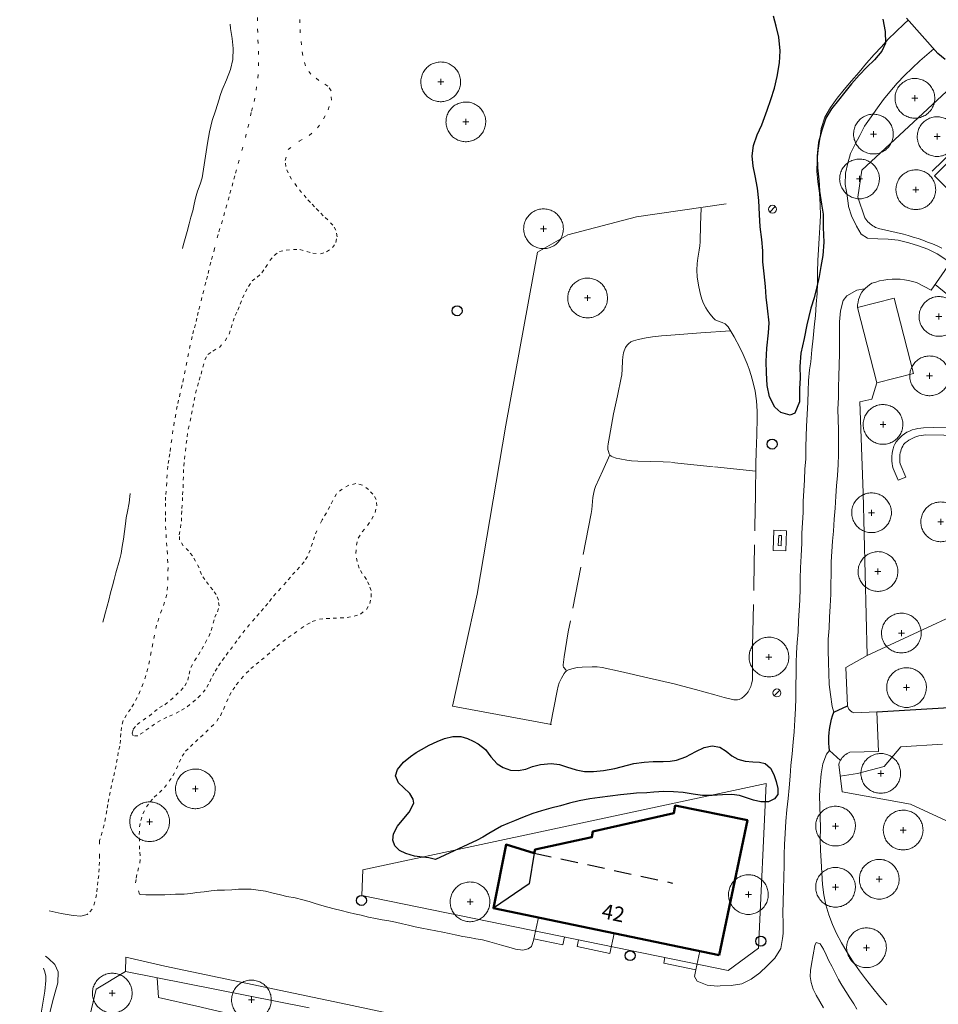
# Model space of a CAD drawing. Units: metres. Extents: x 455984 to 464650, y 4613467 to 4620279.
# Drawn here: x 456863 to 456956, y 4615190 to 4615289 of the extents above; entities that cross this region are included whole.
import ezdxf
from ezdxf.enums import TextEntityAlignment as Align

# ---------------------------------------------------------------- set-up
doc = ezdxf.new("R2010")
doc.units = ezdxf.units.M
doc.header["$MEASUREMENT"] = 0
for name, pattern in [('CT1M_LT1', [1.35, 0.35, -1]), ('CT1M_LT2', [2.75, 1.75, -1]), ('CT1M_LT3', [5.6, 4.2, -1.4]), ('CT1M_LT6', [5.6, 2.1, -0.7, 0.7, -0.7, 0.7, -0.7])]:
    doc.linetypes.add(name, pattern=pattern)
for name, color, linetype, lineweight in [('C_CAMI_PISTA_FORESTAL', 8, 'Continuous', 15), ('C_LIMIT_ESPLANADA_TERRA', 8, 'Continuous', 15), ('C_LIMIT_PAVIMENT', 8, 'Continuous', 15), ('C_VORERA', 8, 'Continuous', 15), ('H_BASSA_OBRA_MARGE_EXTERIOR', 8, 'Continuous', 15), ('H_BASSA_OBRA_MARGE_INTERIOR', 8, 'Continuous', 15), ('H_TORRENT_RIERA_AIGUES_NO_PERMANENTS', 8, 'Continuous', 15), ('P_CARENER', 8, 'Continuous', 15), ('P_COBERT', 8, 'Continuous', 15), ('P_FAÇANA', 8, 'Continuous', 15), ('P_FILAT', 8, 'Continuous', 15), ('P_LINIA_VOLUMETRICA', 8, 'Continuous', 15), ('P_MUR', 8, 'Continuous', 15), ('P_TAPIA', 8, 'Continuous', 15), ('S_FANAL_C', 8, 'Continuous', 15), ('S_PAL', 8, 'Continuous', 15), ('S_PILAR', 8, 'Continuous', 15), ('T_NUMERO_POLICIA', 8, 'Continuous', 15), ('V_ARBRE_AILLAT', 8, 'Continuous', 15), ('V_BARDISSA_BROLLA', 8, 'Continuous', 15), ('V_BOSC_AGRUPACIO_ARBRES', 8, 'Continuous', 15), ('V_JARDI', 8, 'Continuous', 15), ('V_PARCEL·LA_CONREU', 8, 'Continuous', 15), ('V_TANCA_VEGETACIO', 8, 'Continuous', 15)]:
    doc.layers.add(name, color=color, linetype=linetype, lineweight=lineweight)
doc.styles.add('A3$0$caràtula 02', font='FtraLt__.ttf', dxfattribs={"height": 1.3})
doc.styles.add('Style-simplex', font='simplex.shx')
doc.linetypes.add('FILAT', pattern='A,10,["",Style-simplex,S=0,R=0,X=0,Y=0],0', length=10)
doc.linetypes.add('LBOSC', pattern='A,0,["",Style-simplex,S=0,R=-22.5,X=0,Y=0],-2.76,0,["",Style-simplex,S=0.6,R=-22.5,X=0,Y=0],-1.65', length=4.41)
doc.linetypes.add('TAPIA', pattern='A,6,["",Style-simplex,S=0,R=0,X=0,Y=0],0', length=6)
doc.linetypes.add('TVEG', pattern='A,0,["",Style-simplex,S=0,R=180,X=0,Y=0],-1.75', length=1.75)

# ---------------------------------------------------------------- blocks, each defined once
blk = doc.blocks.new('PAL_2')
at = {"layer": 'S_PAL', "linetype": 'Continuous', "lineweight": 25}
blk.add_circle((0, 0), 0.5, dxfattribs=at)
blk = doc.blocks.new('PAL_3')
at = {"layer": 'S_PILAR', "linetype": 'Continuous', "lineweight": 25}
blk.add_circle((0, 0), 0.5, dxfattribs=at)
blk = doc.blocks.new('FANAL_1')
at = {"layer": 'S_FANAL_C', "linetype": 'Continuous', "lineweight": 15}
blk.add_line((0.283, 0.283), (-0.283, -0.283), dxfattribs=at)
blk.add_circle((0, 0.001), 0.4, dxfattribs=at)
blk = doc.blocks.new('ARBRE2')
at = {"layer": 'V_ARBRE_AILLAT', "linetype": 'Continuous', "lineweight": 15}
for p, q in [((0, 0), (-0.3, 0)), ((0, 0), (0, 0.3)), ((0, -0.3), (0, 0)), ((0, 0), (0.3, 0))]:
    blk.add_line(p, q, dxfattribs=at)
at = {"layer": 'V_ARBRE_AILLAT', "linetype": 'Continuous', "lineweight": 15, "flags": 128}
blk.add_lwpolyline([(2, 0), (1.996, 0.126), (1.984, 0.252), (1.964, 0.377), (1.937, 0.501), (1.901, 0.622), (1.858, 0.741), (1.808, 0.857), (1.75, 0.969), (1.685, 1.078), (1.613, 1.182), (1.536, 1.282), (1.451, 1.376), (1.362, 1.465), (1.266, 1.548), (1.166, 1.625), (1.061, 1.696), (0.951, 1.759), (0.838, 1.816), (0.722, 1.865), (0.603, 1.907), (0.481, 1.941), (0.357, 1.968), (0.232, 1.986), (0.106, 1.997), (-0.02, 2), (-0.147, 1.995), (-0.273, 1.981), (-0.397, 1.96), (-0.52, 1.931), (-0.641, 1.894), (-0.76, 1.85), (-0.875, 1.798), (-0.987, 1.739), (-1.095, 1.673), (-1.199, 1.601), (-1.297, 1.522), (-1.391, 1.437), (-1.479, 1.346), (-1.561, 1.25), (-1.637, 1.148), (-1.706, 1.043), (-1.769, 0.933), (-1.824, 0.819), (-1.872, 0.702), (-1.913, 0.582), (-1.946, 0.46), (-1.971, 0.336), (-1.988, 0.211), (-1.998, 0.085), (-1.999, -0.042), (-1.993, -0.168), (-1.978, -0.294), (-1.955, -0.418), (-1.925, -0.541), (-1.887, -0.661), (-1.842, -0.779), (-1.789, -0.894), (-1.728, -1.006), (-1.661, -1.113), (-1.588, -1.216), (-1.508, -1.314), (-1.422, -1.406), (-1.33, -1.493), (-1.233, -1.574), (-1.131, -1.649), (-1.025, -1.718), (-0.914, -1.779), (-0.8, -1.833), (-0.682, -1.88), (-0.562, -1.919), (-0.44, -1.951), (-0.315, -1.975), (-0.19, -1.991), (-0.064, -1.999), (0.063, -1.999), (0.189, -1.991), (0.314, -1.975), (0.439, -1.951), (0.561, -1.92), (0.681, -1.881), (0.799, -1.834), (0.913, -1.78), (1.024, -1.718), (1.13, -1.65), (1.232, -1.575), (1.33, -1.494), (1.421, -1.407), (1.507, -1.315), (1.588, -1.217), (1.661, -1.114), (1.728, -1.007), (1.789, -0.896), (1.842, -0.781), (1.887, -0.663), (1.925, -0.542), (1.956, -0.42), (1.978, -0.295), (1.993, -0.17), (2, -0.043), (2, 0)], dxfattribs=at)

msp = doc.modelspace()

# ---------------------------------------------------------------- linework, layer by layer
at = {"layer": 'C_CAMI_PISTA_FORESTAL', "linetype": 'Continuous', "lineweight": 15, "flags": 128}
for points in [[(456952.53, 4615289.2), (456952.13, 4615288.84), (456951.3, 4615288.04), (456950.53, 4615287.3), (456949.83, 4615286.52), (456949.11, 4615285.75), (456948.34, 4615284.87), (456947.59, 4615283.98), (456946.84, 4615283.1), (456946.1, 4615282.21), (456945.39, 4615281.35), (456944.7, 4615280.39), (456944.14, 4615279.43), (456943.78, 4615278.3), (456943.64, 4615277.2), (456943.48, 4615276.12), (456943.38, 4615275.07), (456943.35, 4615273.98), (456943.42, 4615272.93), (456943.6, 4615271.77), (456943.68, 4615270.65), (456943.69, 4615269.48), (456943.62, 4615268.31), (456943.57, 4615267.26), (456943.49, 4615266.1), (456943.45, 4615264.99), (456943.41, 4615263.82), (456943.4, 4615262.68), (456943.38, 4615261.67), (456943.28, 4615260.61), (456943.21, 4615259.46), (456943.08, 4615258.28), (456942.96, 4615257.17), (456942.83, 4615256), (456942.74, 4615254.79), (456942.61, 4615253.98), (456942.51, 4615252.9), (456942.46, 4615251.84), (456942.43, 4615250.72), (456942.36, 4615249.49), (456942.28, 4615248.32), (456942.27, 4615247.28), (456942.24, 4615246.23), (456942.22, 4615245), (456942.14, 4615244), (456942.09, 4615242.91), (456942.02, 4615241.81), (456941.97, 4615240.76), (456941.95, 4615239.62), (456941.89, 4615238.58), (456941.82, 4615237.54), (456941.81, 4615236.51), (456941.77, 4615235.26), (456941.69, 4615234.05), (456941.64, 4615232.97), (456941.65, 4615231.95), (456941.61, 4615230.8), (456941.55, 4615229.74), (456941.48, 4615228.72), (456941.44, 4615227.59), (456941.35, 4615226.51), (456941.3, 4615225.49), (456941.26, 4615224.46), (456941.25, 4615223.41), (456941.22, 4615222.15)], [(456956.43, 4615265.03), (456955.46, 4615265.66), (456954.51, 4615266.13), (456953.56, 4615266.48), (456952.59, 4615266.78), (456951.53, 4615267.04), (456950.51, 4615267.14), (456949.47, 4615267.18), (456948.44, 4615267.23), (456947.8, 4615267.66), (456947.33, 4615268.44), (456946.84, 4615269.48), (456946.51, 4615270.44), (456946.51, 4615270.49), (456946.38, 4615271.5), (456946.38, 4615271.57), (456946.2, 4615272.64), (456946.23, 4615273.78), (456946.44, 4615274.81), (456946.74, 4615275.77), (456947.2, 4615276.7), (456947.68, 4615277.59), (456948.12, 4615278.51), (456948.8, 4615279.48), (456949.43, 4615280.36), (456950.06, 4615281.2), (456950.7, 4615282), (456951.43, 4615282.87), (456952.16, 4615283.63), (456952.93, 4615284.36), (456953.72, 4615285.09), (456955.11, 4615286.3)], [(456945.03, 4615219.49), (456944.87, 4615220.06), (456944.71, 4615221.29), (456944.58, 4615222.29), (456944.53, 4615223.43), (456944.51, 4615224.51), (456944.46, 4615225.74), (456944.48, 4615226.86), (456944.59, 4615227.97), (456944.61, 4615229.06), (456944.67, 4615230.17), (456944.73, 4615231.38), (456944.75, 4615232.39), (456944.76, 4615233.4), (456944.79, 4615234.63), (456944.86, 4615235.7), (456944.9, 4615236.74), (456945, 4615237.75), (456945.09, 4615238.93), (456945.17, 4615240.05), (456945.23, 4615241.25), (456945.31, 4615242.29), (456945.42, 4615243.34), (456945.48, 4615244.46), (456945.51, 4615245.46), (456945.52, 4615246.72), (456945.5, 4615247.95), (456945.47, 4615248.99), (456945.46, 4615250.03), (456945.51, 4615251.2), (456945.51, 4615252.24), (456945.54, 4615253.31), (456945.59, 4615254.48), (456945.61, 4615255.58), (456945.6, 4615256.8), (456945.6, 4615257.82), (456945.63, 4615258.83), (456945.71, 4615259.92), (456945.99, 4615260.97), (456946.37, 4615261.43), (456947.35, 4615262.02), (456948.148, 4615262.13)], [(456941.22, 4615222.15), (456941.22, 4615220.93), (456941.19, 4615219.89), (456941.12, 4615218.72), (456941.04, 4615217.52), (456940.96, 4615216.47), (456940.84, 4615215.3), (456940.71, 4615214.12), (456940.64, 4615213.06), (456940.54, 4615211.89), (456940.44, 4615210.8), (456940.32, 4615209.67), (456940.2, 4615208.54), (456940.13, 4615207.29), (456940.07, 4615206.19), (456940.06, 4615205.17), (456940.05, 4615204.09), (456940.02, 4615202.87), (456939.98, 4615201.67), (456939.94, 4615200.44), (456939.92, 4615199.26), (456939.95, 4615198.26), (456939.94, 4615197.22), (456939.88, 4615196.72), (456939.7, 4615195.7), (456939.11, 4615194.74), (456938.34, 4615193.94), (456937.59, 4615193.24), (456936.73, 4615192.62), (456935.77, 4615192.15), (456934.71, 4615191.98), (456933.6, 4615191.94), (456933.38, 4615191.91), (456932.29, 4615192.02), (456931.28, 4615192.41), (456931.02, 4615192.87)], [(456950.39, 4615190.04), (456949.69, 4615190.84), (456948.97, 4615191.69), (456948.23, 4615192.64), (456947.64, 4615193.45), (456946.94, 4615194.45), (456946.36, 4615195.35), (456945.81, 4615196.27), (456945.3, 4615197.2), (456944.92, 4615198.13), (456944.53, 4615199.1), (456944.24, 4615200.1), (456944.04, 4615201.12), (456943.92, 4615202.16), (456943.83, 4615203.32), (456943.78, 4615204.5), (456943.7, 4615205.61), (456943.68, 4615206.68), (456943.71, 4615207.86), (456943.68, 4615208.96), (456943.63, 4615210), (456943.59, 4615211.11), (456943.67, 4615212.16), (456943.76, 4615213.31), (456943.94, 4615214.31), (456944.29, 4615215.27), (456944.6, 4615215.65)], [(456914.85, 4615196.66), (456914.8, 4615196.51), (456914.59, 4615195.9), (456914.28, 4615195.66), (456913.72, 4615195.55), (456912.98, 4615195.65), (456912.31, 4615195.82), (456911.59, 4615196.03), (456910.42, 4615196.38), (456909.67, 4615196.56), (456909, 4615196.69), (456908.35, 4615196.8), (456907.69, 4615196.92), (456906.9, 4615197.09), (456906.32, 4615197.22), (456905.66, 4615197.35), (456904.96, 4615197.48), (456904.26, 4615197.61), (456903.56, 4615197.75), (456902.88, 4615197.88), (456902.23, 4615198.04), (456901.61, 4615198.18), (456900.92, 4615198.34), (456900.24, 4615198.48), (456899.56, 4615198.59), (456898.88, 4615198.73), (456898.18, 4615198.87), (456897.45, 4615199.05), (456896.79, 4615199.2), (456896.2, 4615199.34), (456895.45, 4615199.52), (456894.73, 4615199.68), (456894.09, 4615199.85), (456893.5, 4615200.02), (456892.81, 4615200.23), (456892.22, 4615200.43), (456891.59, 4615200.61), (456890.79, 4615200.8), (456889.98, 4615200.94), (456889.34, 4615201.1), (456888.59, 4615201.28), (456887.81, 4615201.46), (456887.06, 4615201.59), (456886.36, 4615201.67), (456885.73, 4615201.68), (456885.11, 4615201.68), (456884.41, 4615201.62), (456883.7, 4615201.58), (456882.96, 4615201.56), (456882.34, 4615201.51), (456881.64, 4615201.41), (456880.91, 4615201.34), (456880.28, 4615201.25), (456879.61, 4615201.18), (456878.96, 4615201.16), (456878.76, 4615201.17), (456877.67, 4615201.11), (456877.05, 4615201.1), (456876.44, 4615201.11), (456875.75, 4615201.1), (456875.22, 4615201.15)], [(456869.94, 4615199.19), (456869.87, 4615199.13), (456869.21, 4615198.97), (456868.44, 4615199.03), (456867.85, 4615199.12), (456867.24, 4615199.21), (456866.62, 4615199.35), (456866.02, 4615199.51)], [(456947.36, 4615189.6), (456947.05, 4615190.13), (456946.66, 4615190.73), (456946.24, 4615191.36), (456945.84, 4615192), (456945.52, 4615192.59), (456944.84, 4615193.92), (456944.55, 4615194.46), (456944.28, 4615195.08), (456944.01, 4615195.64), (456943.68, 4615196.18), (456943.26, 4615196.29), (456943.13, 4615196.02), (456942.79, 4615194.14)], [(456866.1, 4615189.23), (456866.37, 4615190.33), (456866.63, 4615191.3), (456866.89, 4615192.26), (456866.94, 4615193.36), (456866.61, 4615194.09), (456865.97, 4615194.68), (456865.649, 4615194.939)], [(456931.02, 4615192.87), (456931.16, 4615193.56)], [(456942.79, 4615194.14), (456942.68, 4615193.49), (456942.67, 4615192.89), (456942.75, 4615192.29), (456942.97, 4615191.62), (456943.26, 4615191.01), (456943.62, 4615190.36), (456944.01, 4615189.73)]]:
    msp.add_lwpolyline(points, dxfattribs=at)
at = {"layer": 'C_LIMIT_ESPLANADA_TERRA', "linetype": 'CT1M_LT1', "lineweight": 15}
for points in [[(456884.37, 4615258.22), (456884.55, 4615258.87), (456884.77, 4615259.46), (456885.02, 4615260.01), (456885.26, 4615260.6), (456885.51, 4615261.23), (456885.8, 4615261.84), (456886.09, 4615262.39), (456886.48, 4615262.94), (456886.97, 4615263.32), (456887.45, 4615263.75), (456887.82, 4615264.3), (456888.26, 4615264.99), (456888.7, 4615265.51), (456889.21, 4615265.89), (456889.88, 4615266.05), (456890.62, 4615266.11), (456891.28, 4615266.09), (456891.98, 4615265.91), (456892.57, 4615265.73), (456893.34, 4615265.68), (456893.97, 4615265.87), (456894.56, 4615266.29), (456894.9, 4615266.82), (456895.02, 4615267.39), (456894.9, 4615268.04), (456894.59, 4615268.55), (456894.08, 4615269.08), (456893.63, 4615269.5), (456893.17, 4615269.97), (456892.75, 4615270.41), (456892.33, 4615270.85), (456891.92, 4615271.3), (456891.45, 4615271.85), (456890.97, 4615272.45), (456890.45, 4615273.19), (456890.1, 4615273.81), (456889.86, 4615274.46), (456889.8, 4615275.06), (456890.09, 4615276.16), (456891.21, 4615277.01), (456892.21, 4615277.57), (456893.04, 4615278.35), (456893.66, 4615279.26), (456894.12, 4615280.16), (456894.45, 4615281.13), (456894.43, 4615282.1), (456894.08, 4615282.57), (456893.19, 4615283.14), (456892.37, 4615283.75), (456891.83, 4615284.6), (456891.56, 4615285.65), (456891.44, 4615286.72), (456891.32, 4615287.91), (456891.26, 4615288.93), (456891.25, 4615290.12)], [(456887.01, 4615289.48), (456887.02, 4615288.32), (456887.05, 4615287.21), (456887.1, 4615286.08), (456887.12, 4615284.94), (456887.07, 4615283.72), (456886.92, 4615282.5), (456886.75, 4615281.36), (456886.51, 4615280.38), (456886.38, 4615279.91), (456886.14, 4615278.72), (456885.88, 4615277.71), (456884.9, 4615274.14)], [(456884.9, 4615274.14), (456884.72, 4615273.51), (456884.54, 4615272.82), (456884.33, 4615272.08), (456884.15, 4615271.41), (456883.91, 4615270.6), (456883.7, 4615269.83), (456883.47, 4615269.03), (456883.23, 4615268.22), (456883.04, 4615267.62), (456882.69, 4615266.22), (456882.48, 4615265.42), (456882.31, 4615264.82), (456882.11, 4615264.01), (456881.96, 4615263.41), (456881.8, 4615262.82), (456881.6, 4615261.98), (456881.42, 4615261.28), (456881.2, 4615260.4), (456881.04, 4615259.79), (456880.91, 4615259.2), (456880.75, 4615258.54), (456880.58, 4615257.94), (456880.43, 4615257.34), (456880.24, 4615256.47), (456880.06, 4615255.62), (456879.89, 4615254.77), (456879.73, 4615253.91), (456879.55, 4615253.1), (456879.41, 4615252.46), (456879.22, 4615251.62), (456879.06, 4615250.93), (456878.93, 4615250.33), (456878.77, 4615249.51), (456878.63, 4615248.7), (456878.5, 4615247.88), (456878.38, 4615246.98), (456878.26, 4615246.12), (456878.17, 4615245.53), (456878.07, 4615244.89), (456877.99, 4615244.28), (456877.91, 4615243.42), (456877.87, 4615242.63), (456877.8, 4615241.78), (456877.76, 4615241.16), (456877.75, 4615240.56), (456877.75, 4615239.7), (456877.75, 4615239.07), (456877.76, 4615238.22), (456877.81, 4615237.4), (456877.84, 4615236.56), (456877.91, 4615235.78), (456877.96, 4615234.91), (456878, 4615234.06), (456877.99, 4615233.15), (456877.95, 4615232.13), (456877.88, 4615231.35), (456877.65, 4615230.57), (456877.37, 4615229.8), (456877.06, 4615228.98), (456876.85, 4615228.26), (456876.64, 4615227.25), (456876.46, 4615226.41), (456876.29, 4615225.57), (456876.14, 4615224.67)], [(456880.46, 4615235.24), (456880.07, 4615235.74), (456879.52, 4615236.25), (456879.16, 4615236.86), (456879.13, 4615237.36), (456879.25, 4615238.06), (456879.34, 4615238.74), (456879.37, 4615239.42), (456879.4, 4615240.02), (456879.45, 4615240.78), (456879.47, 4615241.39), (456879.51, 4615242.11), (456879.54, 4615242.86), (456879.56, 4615243.6), (456879.58, 4615244.29), (456879.65, 4615244.99), (456879.75, 4615245.79), (456879.84, 4615246.56), (456879.92, 4615247.22), (456880.03, 4615248.02), (456880.22, 4615248.8), (456880.36, 4615249.52), (456880.49, 4615250.23), (456880.62, 4615250.9), (456880.77, 4615251.62), (456880.97, 4615252.34), (456881.15, 4615252.96), (456881.33, 4615253.55), (456881.49, 4615254.25), (456881.71, 4615254.98), (456882.01, 4615255.52), (456882.52, 4615255.88), (456883.17, 4615256.24), (456883.74, 4615256.91), (456884.14, 4615257.57), (456884.37, 4615258.22)], [(456897.25, 4615234.02), (456897.04, 4615234.67), (456896.92, 4615235.5), (456896.97, 4615236.32), (456897.16, 4615237.02), (456897.56, 4615237.66), (456898.08, 4615238.32), (456898.51, 4615238.95), (456898.86, 4615239.62), (456899.01, 4615240.28), (456898.96, 4615240.93), (456898.64, 4615241.46), (456898.2, 4615241.92), (456897.57, 4615242.38), (456896.9, 4615242.53), (456896.2, 4615242.36), (456895.54, 4615241.98), (456894.97, 4615241.48), (456894.58, 4615240.82), (456894.29, 4615240.21), (456893.95, 4615239.58), (456893.58, 4615238.98), (456893.51, 4615238.87), (456892.99, 4615237.78), (456892.76, 4615237.18), (456892.54, 4615236.52), (456892.31, 4615235.83), (456892.04, 4615235.17), (456891.7, 4615234.63), (456891.23, 4615234.11), (456890.77, 4615233.62), (456890.32, 4615233.1), (456889.88, 4615232.59), (456889.35, 4615231.99), (456888.85, 4615231.45), (456888.42, 4615230.94)], [(456888.42, 4615230.94), (456888.04, 4615230.46), (456887.61, 4615229.94), (456887.18, 4615229.45), (456886.74, 4615228.94), (456886.22, 4615228.34), (456885.74, 4615227.77), (456885.29, 4615227.19), (456884.93, 4615226.7), (456884.49, 4615226.08), (456884.07, 4615225.54), (456883.67, 4615225), (456883.28, 4615224.46), (456882.94, 4615223.95), (456882.63, 4615223.43), (456882.36, 4615222.88), (456882.07, 4615222.31), (456881.75, 4615221.77), (456881.26, 4615221.2), (456880.77, 4615220.74), (456880.2, 4615220.26), (456879.67, 4615219.87), (456879.12, 4615219.57), (456878.46, 4615219.25), (456877.89, 4615219), (456877.24, 4615218.68), (456876.64, 4615218.29), (456876.06, 4615217.88), (456875.49, 4615217.47), (456874.97, 4615217.13), (456874.5, 4615217.12), (456874.38, 4615217.38), (456874.5, 4615217.8), (456874.88, 4615218.25), (456875.48, 4615218.7), (456876.1, 4615219.11), (456876.64, 4615219.57), (456877.15, 4615219.97), (456877.68, 4615220.25), (456878.25, 4615220.7), (456878.77, 4615221.2), (456879.28, 4615221.68), (456879.7, 4615222.15), (456879.98, 4615222.72), (456880.12, 4615223.33), (456880.3, 4615224), (456880.66, 4615224.68), (456881.06, 4615225.29), (456881.4, 4615225.85), (456881.75, 4615226.47), (456882.1, 4615227.14), (456882.34, 4615227.72), (456882.56, 4615228.47), (456882.7, 4615229.06), (456882.98, 4615229.61), (456883.14, 4615230.2), (456883.07, 4615230.78), (456882.86, 4615231.34), (456882.5, 4615231.84), (456882.08, 4615232.35), (456881.69, 4615232.85), (456881.36, 4615233.38), (456881.14, 4615234.04), (456880.76, 4615234.7), (456880.46, 4615235.24)], [(456875.22, 4615201.15), (456875.14, 4615201.19), (456874.74, 4615202.31), (456874.8, 4615202.8), (456874.95, 4615203.49), (456875.16, 4615204.31), (456875.21, 4615205.04), (456875.14, 4615205.7), (456875.12, 4615206.51), (456875.1, 4615207.17), (456875.14, 4615207.94), (456875.25, 4615208.6), (456875.46, 4615209.27), (456875.82, 4615209.96), (456876.19, 4615210.48), (456876.61, 4615210.93), (456877.13, 4615211.4), (456877.63, 4615211.92), (456878.13, 4615212.54), (456878.49, 4615213.1), (456878.85, 4615213.79), (456879.13, 4615214.46), (456879.41, 4615215.06), (456879.77, 4615215.56), (456880.25, 4615216.05), (456880.76, 4615216.52), (456881.27, 4615216.99), (456881.8, 4615217.48), (456882.36, 4615218.02), (456882.9, 4615218.6), (456883.27, 4615219.14), (456883.57, 4615219.78), (456883.9, 4615220.54), (456884.19, 4615221.18), (456884.53, 4615221.74), (456884.87, 4615222.25), (456885.36, 4615222.87), (456885.87, 4615223.44), (456886.35, 4615223.89), (456886.88, 4615224.33), (456887.4, 4615224.76), (456887.99, 4615225.24), (456888.48, 4615225.7), (456888.95, 4615226.12), (456889.56, 4615226.61), (456890.1, 4615227.02), (456890.69, 4615227.44), (456891.38, 4615227.93), (456891.99, 4615228.34), (456892.53, 4615228.62), (456893.24, 4615228.88), (456893.93, 4615228.93), (456894.62, 4615228.96), (456895.34, 4615228.99), (456896.04, 4615229.04), (456896.74, 4615229.16), (456897.37, 4615229.39), (456897.98, 4615229.86), (456898.33, 4615230.45), (456898.46, 4615231.1), (456898.44, 4615231.75), (456898.25, 4615232.33), (456897.97, 4615232.87), (456897.56, 4615233.48), (456897.25, 4615234.02)], [(456876.14, 4615224.67), (456875.97, 4615223.89), (456875.77, 4615223.2), (456875.5, 4615222.38), (456875.21, 4615221.65), (456874.9, 4615220.98), (456874.56, 4615220.34), (456874.22, 4615219.82), (456873.82, 4615219.23), (456873.47, 4615218.65), (456873.31, 4615217.97), (456873.26, 4615217.34), (456873.2, 4615216.7), (456873.14, 4615216.08), (456872.99, 4615215.44), (456872.88, 4615214.77), (456872.77, 4615214.09), (456872.61, 4615213.42), (456872.46, 4615212.79), (456872.32, 4615212.13), (456872.18, 4615211.44), (456872.05, 4615210.78), (456871.93, 4615210.19), (456871.84, 4615209.59), (456871.7, 4615208.85), (456871.56, 4615208.17), (456871.38, 4615207.41), (456871.15, 4615206.74), (456871.11, 4615206.57), (456871.09, 4615205.13), (456871.09, 4615204.4), (456871.06, 4615203.73), (456871.02, 4615203.05), (456870.94, 4615202.41), (456870.85, 4615201.77), (456870.8, 4615201.14)], [(456870.8, 4615201.14), (456870.64, 4615200.39), (456870.36, 4615199.67), (456869.94, 4615199.19)]]:
    msp.add_lwpolyline(points, dxfattribs=at)
at = {"layer": 'C_LIMIT_PAVIMENT', "linetype": 'Continuous', "lineweight": 25, "flags": 128}
for points in [[(456956.27, 4615285.23), (456955.53, 4615285.84), (456952.36, 4615289.39)], [(456945.7, 4615214.64), (456944.6, 4615215.65), (456944.56, 4615216), (456944.54, 4615216.36), (456944.54, 4615216.71), (456944.55, 4615217.06), (456944.57, 4615217.42), (456944.61, 4615217.77), (456944.66, 4615218.12), (456944.73, 4615218.47), (456944.82, 4615218.81), (456944.91, 4615219.15), (456945.03, 4615219.49), (456946.43, 4615220.15)]]:
    msp.add_lwpolyline(points, dxfattribs=at)
at = {"layer": 'C_VORERA', "linetype": 'Continuous', "lineweight": 15, "flags": 128}
for points in [[(456959.27, 4615253.33), (456959.35, 4615253.74), (456959.42, 4615254.16), (456959.48, 4615254.58), (456959.54, 4615255), (456959.58, 4615255.42), (456959.63, 4615255.84), (456959.66, 4615256.27), (456959.69, 4615256.69), (456959.71, 4615257.11), (456959.73, 4615257.54), (456959.69, 4615257.76), (456959.64, 4615257.98), (456959.57, 4615258.2), (456959.5, 4615258.41), (456959.41, 4615258.62), (456959.32, 4615258.82), (456959.21, 4615259.02), (456959.1, 4615259.22), (456958.97, 4615259.41), (456958.84, 4615259.59), (456958.7, 4615259.76), (456955.248, 4615262.582)], [(456957.96, 4615247.36), (456954.29, 4615247.43), (456954.06, 4615247.41), (456953.84, 4615247.38), (456953.62, 4615247.33), (456953.41, 4615247.27), (456953.2, 4615247.19), (456952.99, 4615247.1), (456952.79, 4615247), (456952.6, 4615246.89), (456952.42, 4615246.76), (456952.24, 4615246.62), (456952.07, 4615246.48), (456951.98, 4615246.31), (456951.9, 4615246.14), (456951.84, 4615245.97), (456951.78, 4615245.79), (456951.74, 4615245.61), (456951.7, 4615245.43), (456951.68, 4615245.24), (456951.68, 4615245.06), (456951.68, 4615244.87), (456951.7, 4615244.69), (456951.73, 4615244.5), (456952.28, 4615243.19), (456951.51, 4615242.87), (456951.03, 4615244.05), (456950.96, 4615244.29), (456950.92, 4615244.54), (456950.88, 4615244.79), (456950.87, 4615245.04), (456950.88, 4615245.3), (456950.91, 4615245.55), (456950.96, 4615245.8), (456951.02, 4615246.04), (456951.1, 4615246.28), (456951.2, 4615246.51), (456951.32, 4615246.74), (456951.51, 4615246.96), (456951.71, 4615247.17), (456951.93, 4615247.36), (456952.16, 4615247.54), (456952.41, 4615247.69), (456952.67, 4615247.82), (456952.94, 4615247.93), (456953.22, 4615248.02), (456953.5, 4615248.08), (456953.79, 4615248.12), (456954.08, 4615248.14), (456955.07, 4615248.19), (456957.69, 4615248.1)], [(456915.289, 4615198.807), (456914.85, 4615196.66), (456917.76, 4615196.06), (456917.919, 4615196.857)], [(456922.91, 4615197.222), (456922.5, 4615195.21), (456919.2, 4615195.89), (456919.339, 4615196.566)], [(456873.73, 4615193.39), (456873.75, 4615194.82), (456877.67, 4615193.91), (456896.08, 4615190.07), (456908.96, 4615187.31), (456909.3, 4615188.6), (456912.27, 4615187.84), (456911.69, 4615185.589)], [(456931.549, 4615195.424), (456931.16, 4615193.56), (456927.92, 4615194.23), (456928.039, 4615194.786)]]:
    msp.add_lwpolyline(points, dxfattribs=at)
at = {"layer": 'H_BASSA_OBRA_MARGE_EXTERIOR', "linetype": 'Continuous', "lineweight": 15, "flags": 128}
for points in [[(456962.57, 4615266.11), (456955.19, 4615273.52), (456958.91, 4615277.23), (456966.29, 4615269.82), (456962.57, 4615266.11)], [(456939.01, 4615237.82), (456938.93, 4615235.8), (456940.21, 4615235.75), (456940.29, 4615237.78), (456939.01, 4615237.82)]]:
    msp.add_lwpolyline(points, dxfattribs=at)
at = {"layer": 'H_BASSA_OBRA_MARGE_INTERIOR', "linetype": 'Continuous', "lineweight": 15, "flags": 128}
msp.add_lwpolyline([(456939.49, 4615237.3), (456939.45, 4615236.28), (456939.73, 4615236.26), (456939.77, 4615237.3), (456939.49, 4615237.3)], dxfattribs=at)
at = {"layer": 'H_TORRENT_RIERA_AIGUES_NO_PERMANENTS', "linetype": 'CT1M_LT3', "lineweight": 15}
for points in [[(456884.262, 4615288.799), (456884.29, 4615288.35), (456884.47, 4615287.36), (456884.56, 4615286.36), (456884.52, 4615285.23), (456884.3, 4615284.25), (456883.9, 4615283.2), (456883.46, 4615282.2), (456883.26, 4615281.62), (456883.14, 4615281.24), (456882.79, 4615280.08), (456882.44, 4615279.08), (456882.19, 4615277.95), (456881.97, 4615276.81), (456881.43, 4615273.31), (456881.22, 4615272.67), (456880.98, 4615271.98), (456880.77, 4615271.27), (456880.63, 4615270.68), (456880.49, 4615270), (456880.31, 4615269.35), (456880.13, 4615268.7), (456879.93, 4615267.92), (456879.72, 4615267.2), (456879.52, 4615266.5), (456879.451, 4615266.217)], [(456874.188, 4615241.515), (456874.15, 4615241.24), (456874.08, 4615240.6), (456873.93, 4615239.7), (456873.8, 4615239.07), (456873.71, 4615238.47), (456873.63, 4615237.7), (456873.51, 4615236.92), (456873.38, 4615236.2), (456873.27, 4615235.49), (456873.12, 4615234.82), (456872.74, 4615233.53), (456872.56, 4615232.85), (456872.41, 4615232.22), (456872.22, 4615231.53), (456872.03, 4615230.78), (456871.88, 4615230.18), (456871.7, 4615229.56), (456871.53, 4615228.94), (456871.431, 4615228.575)]]:
    msp.add_lwpolyline(points, dxfattribs=at)
at = {"layer": 'P_CARENER', "linetype": 'CT1M_LT2', "lineweight": 25}
msp.add_lwpolyline([(456914.86, 4615205.31), (456928.81, 4615202.29)], dxfattribs=at)
at = {"layer": 'P_COBERT', "linetype": 'Continuous', "lineweight": 15, "flags": 128}
msp.add_lwpolyline([(456951.12, 4615261.21), (456953.06, 4615253.62), (456949.38, 4615252.67), (456947.43, 4615260.26), (456951.12, 4615261.21)], dxfattribs=at)
at = {"layer": 'P_FAÇANA', "linetype": 'Continuous', "lineweight": 50, "flags": 128}
msp.add_lwpolyline([(456933.49, 4615195.02), (456910.76, 4615199.75), (456912.04, 4615206.17), (456914.86, 4615205.31), (456914.96, 4615205.67), (456920.69, 4615206.91), (456920.79, 4615207.5), (456928.92, 4615209.32), (456929.08, 4615210.1), (456936.34, 4615208.62), (456933.49, 4615195.02)], dxfattribs=at)
at = {"layer": 'P_FILAT', "linetype": 'FILAT', "lineweight": 15}
for points in [[(456954.95, 4615274), (456959.36, 4615278.26), (456963.43, 4615274.24)], [(456934.188, 4615270.704), (456925.184, 4615269.388), (456918.254, 4615267.59), (456915.198, 4615265.85), (456912.014, 4615248.399), (456909.126, 4615231.387), (456906.652, 4615220.117), (456916.631, 4615218.248)]]:
    msp.add_lwpolyline(points, dxfattribs=at)
at = {"layer": 'P_LINIA_VOLUMETRICA', "linetype": 'Continuous', "lineweight": 25, "flags": 128}
msp.add_lwpolyline([(456914.86, 4615205.31), (456914.38, 4615202.22), (456910.76, 4615199.75)], dxfattribs=at)
at = {"layer": 'P_MUR', "linetype": 'Continuous', "lineweight": 25, "flags": 128}
msp.add_lwpolyline([(456949.39, 4615219.53), (456960, 4615220.19)], dxfattribs=at)
at = {"layer": 'P_TAPIA', "linetype": 'TAPIA', "lineweight": 15}
for points in [[(456955.91, 4615266.24), (456955.44, 4615266.46), (456954.97, 4615266.66), (456954.49, 4615266.85), (456954.01, 4615267.03), (456953.53, 4615267.2), (456953.04, 4615267.36), (456952.54, 4615267.51), (456952.05, 4615267.64), (456949.53, 4615268.21), (456949.38, 4615268.27), (456949.23, 4615268.33), (456949.09, 4615268.41), (456948.96, 4615268.49), (456948.83, 4615268.58), (456948.7, 4615268.68), (456948.59, 4615268.79), (456948.48, 4615268.9), (456948.37, 4615269.02), (456948.27, 4615269.15), (456948.18, 4615269.28), (456947.45, 4615271.38), (456947.87, 4615274.09), (456956.86, 4615282.44)], [(456947.43, 4615260.26), (456947.44, 4615260.53), (456947.48, 4615260.8), (456947.54, 4615261.06), (456947.63, 4615261.31), (456947.74, 4615261.56), (456947.88, 4615261.79), (456948.04, 4615262.01), (456948.22, 4615262.21), (456948.42, 4615262.39), (456948.63, 4615262.56), (456948.86, 4615262.7), (456949.26, 4615262.83), (456949.66, 4615262.94), (456950.07, 4615263.02), (456950.49, 4615263.08), (456950.91, 4615263.12), (456951.32, 4615263.12), (456951.74, 4615263.1), (456952.16, 4615263.06), (456952.57, 4615262.99), (456952.98, 4615262.89), (456953.38, 4615262.77), (456954.86, 4615262.02), (456957.28, 4615265.53)], [(456963.94, 4615205.06), (456952.77, 4615210.24), (456945.9, 4615211.47), (456945.54, 4615214.25), (456945.59, 4615214.4), (456945.65, 4615214.54), (456945.72, 4615214.68), (456945.81, 4615214.81), (456945.9, 4615214.94), (456946.01, 4615215.05), (456946.12, 4615215.16), (456946.25, 4615215.25), (456946.38, 4615215.34), (456946.51, 4615215.41), (456946.66, 4615215.48), (456949.53, 4615215.53), (456949.39, 4615219.53), (456947.07, 4615219.45), (456946.99, 4615219.48), (456946.9, 4615219.52), (456946.83, 4615219.56), (456946.76, 4615219.62), (456946.69, 4615219.68), (456946.63, 4615219.74), (456946.57, 4615219.81), (456946.53, 4615219.89), (456946.49, 4615219.97), (456946.45, 4615220.05), (456946.43, 4615220.14), (456946.27, 4615224.01), (456948.41, 4615225.21), (456948, 4615241.61), (456947.65, 4615250.75), (456948.86, 4615251.04), (456949.38, 4615252.67)], [(456991.22, 4615248.98), (456983.42, 4615244.24), (456975.17, 4615239.83), (456970.46, 4615235.65), (456962.88, 4615231.92), (456948.41, 4615225.21)], [(456897.53, 4615201.03), (456897.6, 4615203.63), (456938.24, 4615212.31), (456937.47, 4615195.74), (456934.42, 4615193.48), (456897.53, 4615201.03)], [(456867.8, 4615179.15), (456870.77, 4615191.62), (456873.73, 4615193.39), (456892.21, 4615189.71)]]:
    msp.add_lwpolyline(points, dxfattribs=at)
at = {"layer": 'V_BARDISSA_BROLLA', "linetype": 'CT1M_LT6', "lineweight": 15}
msp.add_lwpolyline([(456865.444, 4615193.716), (456865.588, 4615193.346), (456865.68, 4615192.915), (456865.697, 4615192.697), (456865.692, 4615192.478), (456865.583, 4615191.403), (456865.465, 4615190.594), (456865.244, 4615189.382), (456864.994, 4615188.177), (456864.115, 4615183.828), (456863.637, 4615181.664), (456863.365, 4615180.589), (456863.063, 4615179.522)], dxfattribs=at)
at = {"layer": 'V_BOSC_AGRUPACIO_ARBRES', "linetype": 'LBOSC', "lineweight": 25}
for points in [[(456949.99, 4615289.3), (456950.21, 4615288.05), (456950.26, 4615286.89), (456949.89, 4615286.08), (456949.15, 4615285.21), (456948.36, 4615284.46), (456947.59, 4615283.65), (456946.81, 4615282.78), (456946.14, 4615281.96), (456945.5, 4615281.13), (456944.81, 4615280.27), (456944.25, 4615279.32), (456943.82, 4615278.12), (456943.49, 4615276.88), (456943.38, 4615275.52), (456943.41, 4615274.34), (456943.54, 4615273.12), (456943.61, 4615271.98), (456943.8, 4615270.67), (456943.96, 4615269.65), (456943.97, 4615268.32), (456944.03, 4615266.84), (456943.95, 4615265.5), (456943.74, 4615264.39), (456943.56, 4615263.4), (456943.34, 4615262.33), (456943.05, 4615261.25), (456942.73, 4615260.19), (456942.34, 4615258.53), (456942.05, 4615257.14), (456941.73, 4615255.66), (456941.63, 4615254.33), (456941.65, 4615253.18), (456941.6, 4615252.06), (456941.6, 4615250.75), (456941.13, 4615249.61), (456940.65, 4615249.42), (456939.7, 4615249.68), (456939.12, 4615250.21), (456938.56, 4615251.26), (456938.34, 4615252.42), (456938.26, 4615253.68), (456938.23, 4615254.82), (456938.3, 4615256.17), (456938.46, 4615257.71), (456938.53, 4615258.73), (456938.35, 4615260.2), (456938.23, 4615261.3), (456938.17, 4615262.38), (456938.02, 4615263.65), (456937.91, 4615264.85), (456937.88, 4615265.97), (456937.79, 4615267.1), (456937.62, 4615268.38), (456937.57, 4615269.62), (456937.5, 4615271.05), (456937.37, 4615272.27), (456937.11, 4615273.52), (456936.91, 4615274.51), (456936.83, 4615275.53), (456936.94, 4615276.59), (456937.31, 4615277.64), (456937.79, 4615278.66), (456938.32, 4615280.13), (456938.71, 4615281.22)], [(456939.65, 4615286.12), (456939.49, 4615287.5), (456939.25, 4615288.59), (456938.98, 4615289.6)], [(456938.71, 4615281.22), (456939.08, 4615282.35), (456939.35, 4615283.54), (456939.57, 4615284.89), (456939.65, 4615286.12)], [(456913.69, 4615208.89), (456912.89, 4615208.55), (456912.23, 4615208.3), (456911.58, 4615208.02), (456910.93, 4615207.65), (456910.3, 4615207.28), (456909.69, 4615206.9), (456909.13, 4615206.6), (456904.94, 4615204.65), (456904.27, 4615204.84), (456903.64, 4615204.89), (456902.81, 4615205.01), (456901.95, 4615205.26), (456901.3, 4615205.57), (456900.83, 4615206.04), (456900.64, 4615206.6), (456900.71, 4615207.26), (456901.1, 4615208.02), (456901.73, 4615208.79), (456902.27, 4615209.42), (456902.74, 4615210.34), (456902.7, 4615210.73), (456902.35, 4615211.32), (456901.72, 4615211.93), (456901.2, 4615212.4), (456900.89, 4615213.1), (456901.1, 4615213.72), (456901.72, 4615214.46), (456902.43, 4615215.05), (456902.98, 4615215.43), (456903.51, 4615215.75), (456904.29, 4615216.17), (456905.11, 4615216.56), (456905.84, 4615216.84), (456906.68, 4615217.07), (456907.49, 4615217.04), (456908.14, 4615216.86), (456908.72, 4615216.6), (456909.24, 4615216.3), (456909.96, 4615215.73), (456910.5, 4615214.99), (456911.15, 4615214.29), (456911.76, 4615213.92), (456912.48, 4615213.67), (456913.25, 4615213.62), (456914.02, 4615213.77), (456914.71, 4615214.02), (456915.52, 4615214.25), (456916.59, 4615214.34), (456917.42, 4615214.23), (456918.13, 4615214.01), (456919.1, 4615213.69), (456919.95, 4615213.53), (456920.86, 4615213.53), (456921.85, 4615213.63)], [(456921.85, 4615213.63), (456922.99, 4615213.84), (456924.28, 4615214.17), (456924.89, 4615214.32), (456925.95, 4615214.48), (456926.86, 4615214.52), (456927.85, 4615214.53), (456928.55, 4615214.57), (456929.2, 4615214.67), (456930.14, 4615215), (456931.16, 4615215.53), (456931.98, 4615215.94), (456932.8, 4615216.13), (456933.57, 4615215.99), (456934.22, 4615215.58), (456934.78, 4615215.11), (456935.38, 4615214.77), (456936.13, 4615214.58), (456936.88, 4615214.51), (456937.55, 4615214.47), (456938.14, 4615214.32), (456938.66, 4615213.88), (456939.01, 4615213.22), (456939.25, 4615212.52), (456939.41, 4615211.82), (456939.4, 4615211.21), (456939.08, 4615210.76), (456938.46, 4615210.47), (456937.71, 4615210.47), (456936.96, 4615210.65), (456936.26, 4615210.89), (456935.56, 4615211.11), (456934.78, 4615211.22), (456933.82, 4615211.19), (456932.79, 4615211.11), (456931.82, 4615211.12), (456930.89, 4615211.24), (456929.89, 4615211.4), (456928.91, 4615211.47), (456927.94, 4615211.5), (456926.91, 4615211.44), (456926.22, 4615211.39), (456925.17, 4615211.33), (456924.56, 4615211.29), (456923.56, 4615211.18), (456922.51, 4615211.03), (456921.49, 4615210.92), (456920.48, 4615210.79), (456919.41, 4615210.58), (456918.43, 4615210.33), (456917.51, 4615210.08), (456916.55, 4615209.83), (456915.6, 4615209.57), (456914.74, 4615209.3), (456913.69, 4615208.89)]]:
    msp.add_lwpolyline(points, dxfattribs=at)
at = {"layer": 'V_JARDI', "linetype": 'CT1M_LT3', "lineweight": 15}
for points in [[(456945.694, 4615213.061), (456947.42, 4615213.34), (456950.11, 4615214.04), (456951.78, 4615216), (456959.01, 4615216.46), (456964.97, 4615216.75), (456970.44, 4615217.32), (456976.57, 4615215.39), (456981.5, 4615214.16), (456991.5, 4615210.92)], [(456876.9, 4615192.759), (456877.04, 4615190.76), (456880.9, 4615189.9), (456884.05, 4615189.17), (456884.53, 4615183.7), (456884.94, 4615182.9), (456884.98, 4615180.08), (456884.34, 4615179.78), (456884.07, 4615174.32), (456883.87, 4615169.828)]]:
    msp.add_lwpolyline(points, dxfattribs=at)
at = {"layer": 'V_PARCEL·LA_CONREU', "linetype": 'CT1M_LT3', "lineweight": 15}
for points in [[(456932.313, 4615259.971), (456932.144, 4615260.238), (456931.925, 4615260.66), (456931.754, 4615261.111), (456931.623, 4615261.556), (456931.436, 4615262.337), (456931.334, 4615262.922), (456931.282, 4615263.361), (456931.248, 4615264.021), (456931.27, 4615264.682), (456931.341, 4615265.231), (456931.491, 4615266.053), (456931.552, 4615266.466), (456931.585, 4615266.881), (456931.635, 4615268.576), (456931.684, 4615270.27)], [(456916.504, 4615218.228), (456916.84, 4615219.942), (456917.177, 4615221.657), (456917.288, 4615222.113), (456917.398, 4615222.445), (456917.611, 4615222.933), (456917.884, 4615223.41), (456917.975, 4615223.528), (456918.14, 4615223.668), (456918.337, 4615223.768), (456918.676, 4615223.884), (456919.188, 4615223.998), (456919.706, 4615224.049), (456920.713, 4615224.078), (456921.214, 4615224.057), (456921.71, 4615223.988), (456923.563, 4615223.6), (456926.33, 4615222.968), (456929.091, 4615222.313), (456929.828, 4615222.131), (456931.117, 4615221.785), (456933.047, 4615221.246), (456934.012, 4615220.989), (456934.977, 4615220.752), (456935.111, 4615220.731), (456935.342, 4615220.74), (456935.514, 4615220.786), (456935.768, 4615220.914), (456936.017, 4615221.112), (456936.243, 4615221.35), (456936.406, 4615221.562), (456936.525, 4615221.75), (456936.684, 4615222.085), (456936.767, 4615222.343), (456936.841, 4615222.739), (456936.866, 4615223.148), (456936.862, 4615224.648), (456936.863, 4615226.148), (456936.988, 4615232.175), (456937.105, 4615238.202), (456937.155, 4615241.363), (456937.203, 4615244.524), (456937.23, 4615245.694), (456937.286, 4615247.446), (456937.336, 4615249.198), (456937.334, 4615249.794), (456937.307, 4615250.351), (456937.26, 4615250.87), (456937.117, 4615251.836), (456936.936, 4615252.675), (456936.736, 4615253.403), (456936.531, 4615254.035), (456936.329, 4615254.585), (456935.928, 4615255.538), (456935.589, 4615256.246), (456935.023, 4615257.296), (456934.392, 4615258.331), (456934.249, 4615258.498), (456934.098, 4615258.607), (456933.795, 4615258.742), (456933.318, 4615258.91), (456933.1, 4615259.024), (456932.917, 4615259.184), (456932.559, 4615259.627), (456932.313, 4615259.971)], [(456937.192, 4615243.762), (456932.889, 4615244.219), (456928.585, 4615244.675), (456927.859, 4615244.73), (456925.311, 4615244.782), (456924.674, 4615244.823), (456924.197, 4615244.877), (456923.481, 4615245.006), (456923.123, 4615245.097), (456922.766, 4615245.209), (456922.611, 4615245.292), (456922.503, 4615245.401), (456922.428, 4615245.517), (456922.339, 4615245.755), (456922.302, 4615245.952), (456922.288, 4615246.253), (456922.315, 4615246.533), (456922.445, 4615247.284), (456922.65, 4615248.411), (456922.871, 4615249.537), (456923.251, 4615251.358), (456923.63, 4615253.178), (456923.681, 4615253.491), (456923.726, 4615254.044), (456923.759, 4615254.88), (456923.795, 4615255.297), (456923.865, 4615255.712), (456923.921, 4615255.908), (456924.07, 4615256.237), (456924.224, 4615256.462), (456924.36, 4615256.612), (456924.595, 4615256.795), (456924.865, 4615256.917), (456925.334, 4615257.048), (456926.155, 4615257.221), (456926.773, 4615257.315), (456927.705, 4615257.414), (456928.643, 4615257.487), (456931.644, 4615257.702), (456934.644, 4615257.918)], [(456922.495, 4615245.413), (456921.778, 4615243.829), (456921.062, 4615242.245), (456920.94, 4615241.924), (456920.864, 4615241.633), (456920.78, 4615241.11), (456920.71, 4615240.307), (456920.671, 4615239.906), (456920.611, 4615239.51), (456919.566, 4615234.099), (456918.517, 4615228.687), (456918.307, 4615227.582), (456918.017, 4615225.92), (456917.892, 4615225.09), (456917.787, 4615224.26), (456917.791, 4615224.173), (456917.837, 4615224.046), (456917.91, 4615223.931), (456917.976, 4615223.842), (456918.043, 4615223.752), (456918.105, 4615223.669), (456918.119, 4615223.65)]]:
    msp.add_lwpolyline(points, dxfattribs=at)
at = {"layer": 'V_TANCA_VEGETACIO', "linetype": 'TVEG', "lineweight": 15}
for points in [[(456955.91, 4615266.24), (456955.44, 4615266.46), (456954.97, 4615266.66), (456954.49, 4615266.85), (456954.01, 4615267.03), (456953.53, 4615267.2), (456953.04, 4615267.36), (456952.54, 4615267.51), (456952.05, 4615267.64), (456949.53, 4615268.21), (456949.38, 4615268.27), (456949.23, 4615268.33), (456949.09, 4615268.41), (456948.96, 4615268.49), (456948.83, 4615268.58), (456948.7, 4615268.68), (456948.59, 4615268.79), (456948.48, 4615268.9), (456948.37, 4615269.02), (456948.27, 4615269.15), (456948.18, 4615269.28), (456947.45, 4615271.38)], [(456947.43, 4615260.26), (456947.44, 4615260.53), (456947.48, 4615260.8), (456947.54, 4615261.06), (456947.63, 4615261.31), (456947.74, 4615261.56), (456947.88, 4615261.79), (456948.04, 4615262.01), (456948.22, 4615262.21), (456948.42, 4615262.39), (456948.63, 4615262.56), (456948.86, 4615262.7), (456949.26, 4615262.83), (456949.66, 4615262.94), (456950.07, 4615263.02), (456950.49, 4615263.08), (456950.91, 4615263.12), (456951.32, 4615263.12), (456951.74, 4615263.1), (456952.16, 4615263.06), (456952.57, 4615262.99), (456952.98, 4615262.89), (456953.38, 4615262.77), (456954.86, 4615262.02)], [(456949.39, 4615219.53), (456947.07, 4615219.45), (456946.99, 4615219.48), (456946.9, 4615219.52), (456946.83, 4615219.56), (456946.76, 4615219.62), (456946.69, 4615219.68), (456946.63, 4615219.74), (456946.57, 4615219.81), (456946.53, 4615219.89), (456946.49, 4615219.97), (456946.45, 4615220.05), (456946.43, 4615220.14), (456946.27, 4615224.01), (456948.41, 4615225.21), (456948, 4615241.61), (456947.65, 4615250.75), (456948.86, 4615251.04), (456949.38, 4615252.67)], [(456980.96, 4615242.93), (456975.17, 4615239.83), (456970.46, 4615235.65), (456962.88, 4615231.92), (456948.41, 4615225.21)], [(456945.9, 4615211.47), (456945.54, 4615214.25), (456945.59, 4615214.4), (456945.65, 4615214.54), (456945.72, 4615214.68), (456945.81, 4615214.81), (456945.9, 4615214.94), (456946.01, 4615215.05), (456946.12, 4615215.16), (456946.25, 4615215.25), (456946.38, 4615215.34), (456946.51, 4615215.41), (456946.66, 4615215.48), (456949.53, 4615215.53)]]:
    msp.add_lwpolyline(points, dxfattribs=at)

# ---------------------------------------------------------------- block references
at = {"layer": 'S_FANAL_C', "linetype": 'Continuous', "lineweight": 15}
for p in [(456938.87, 4615270.16), (456939.31, 4615221.44)]:
    msp.add_blockref('FANAL_1', p, dxfattribs=at)
at = {"layer": 'S_PAL', "linetype": 'Continuous', "lineweight": 25}
for p in [(456907.11, 4615259.93), (456938.83, 4615246.5), (456897.48, 4615200.54), (456924.53, 4615194.98)]:
    msp.add_blockref('PAL_2', p, dxfattribs=at)
at = {"layer": 'S_PILAR', "linetype": 'Continuous', "lineweight": 25}
msp.add_blockref('PAL_3', (456937.69, 4615196.44), dxfattribs=at)
at = {"layer": 'V_ARBRE_AILLAT', "linetype": 'Continuous', "lineweight": 15}
for p in [(456905.46, 4615282.99), (456953.207, 4615281.332), (456907.99, 4615278.96), (456949.034, 4615277.727), (456955.442, 4615277.474), (456947.631, 4615273.214), (456953.3, 4615272.13), (456915.81, 4615268.19), (456920.25, 4615261.22), (456955.63, 4615259.36), (456954.69, 4615253.38), (456949.997, 4615248.483), (456948.843, 4615239.591), (456955.805, 4615238.675), (456949.49, 4615233.67), (456951.845, 4615227.474), (456938.51, 4615225.06), (456952.366, 4615221.982), (456949.77, 4615213.34), (456880.75, 4615211.78), (456876.15, 4615208.47), (456945.215, 4615208.026), (456952.025, 4615207.634), (456949.619, 4615202.674), (456945.216, 4615201.867), (456936.44, 4615201.13), (456908.41, 4615200.4), (456948.335, 4615195.777), (456872.387, 4615191.213), (456886.4, 4615190.52)]:
    msp.add_blockref('ARBRE2', p, dxfattribs=at)

# ---------------------------------------------------------------- texts
at = {"layer": 'T_NUMERO_POLICIA', "style": 'A3$0$caràtula 02'}
msp.add_text('42', height=1.5, rotation=348.25552, dxfattribs=at).set_placement((456922.839, 4615199.281), align=Align.MIDDLE_CENTER)

doc.saveas('drawing.dxf')
